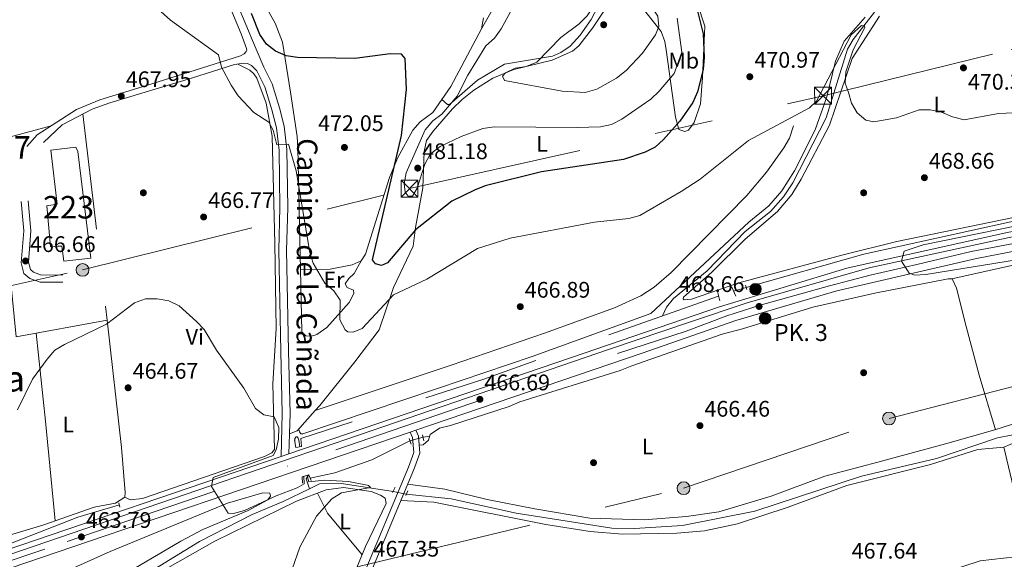
# Model space of a CAD drawing. Units: metres. Extents: x 600660 to 607562, y 4724538 to 4729267.
# Drawn here: x 606658 to 607096, y 4725048 to 4725288 of the extents above; entities that cross this region are included whole.
import ezdxf
from ezdxf.enums import TextEntityAlignment as Align

# ---------------------------------------------------------------- set-up
doc = ezdxf.new("R2010")
doc.units = ezdxf.units.M
doc.header["$MEASUREMENT"] = 0
for name, pattern in [('DGN Style 2', [86.0864, 51.65184, -34.43456]), ('DGN Style 3', [120.52096, 86.0864, -34.43456]), ('DGN Style 4', [137.8243264, 68.86912, -34.43456, 0.0860864, -34.43456]), ('DGN Style 5', [60.26048, 25.82592, -34.43456]), ('DGN Style 7', [172.1728, 77.47776, -34.43456, 25.82592, -34.43456])]:
    doc.linetypes.add(name, pattern=pattern)
for name, color, linetype, lineweight in [('Nivel 11', 7, 'Continuous', 0), ('Nivel 13', 7, 'Continuous', 0), ('Nivel 15', 7, 'Continuous', 0), ('Nivel 16', 7, 'Continuous', 0), ('Nivel 17', 7, 'Continuous', 0), ('Nivel 20', 7, 'Continuous', 0), ('Nivel 21', 7, 'Continuous', 0), ('Nivel 22', 7, 'Continuous', 0), ('Nivel 23', 7, 'Continuous', 0), ('Nivel 32', 7, 'Continuous', 0), ('Nivel 36', 7, 'Continuous', 0), ('Nivel 37', 7, 'Continuous', 0), ('Nivel 4', 7, 'Continuous', 0), ('Nivel 41', 7, 'Continuous', 0), ('Nivel 44', 7, 'Continuous', 0), ('Nivel 45', 7, 'Continuous', 0), ('Nivel 48', 7, 'Continuous', 0), ('Nivel 5', 7, 'Continuous', 0), ('Nivel 52', 7, 'Continuous', 0), ('Nivel 54', 7, 'Continuous', 0), ('Nivel 7', 7, 'Continuous', 0)]:
    doc.layers.add(name, color=color, linetype=linetype, lineweight=lineweight)
doc.styles.add('Style-Arial', font='txt')
doc.styles.add('Style-Arial Narrow', font='txt')
doc.styles.add('Style-Helvetica-Narrow-Oblique', font='txt')
doc.styles.add('Style-Times New Roman', font='txt')

# ---------------------------------------------------------------- blocks, each defined once
blk = doc.blocks.new('5PATER')
at = {"layer": 'Nivel 7', "linetype": 'Continuous', "lineweight": 0}
h = blk.add_hatch(color=51, dxfattribs=at)
edge = h.paths.add_edge_path()
edge.add_ellipse((-0.001370742917060852, -0.00212559849023819), major_axis=(-1.095731442372465, -1.110710699892244), ratio=0.9994222409660318, start_angle=0, end_angle=360)
blk = doc.blocks.new('5PERFI')
at = {"layer": 'Nivel 17', "linetype": 'Continuous', "lineweight": 0}
h = blk.add_hatch(color=7, dxfattribs=at)
edge = h.paths.add_edge_path()
edge.add_arc((-0.00395800918340683, 0.001213865354657173), 1.559999999766158, 315.0000000018422, 675.0000000018422)
blk = doc.blocks.new('5HITCA')
at = {"layer": 'Nivel 21', "linetype": 'Continuous', "lineweight": 0}
h = blk.add_hatch(color=1, dxfattribs=at)
edge = h.paths.add_edge_path()
edge.add_arc((0.00178251788020134, 0.004178505390882492), 2.558578010358639, 0, 360)
at = {"layer": 'Nivel 21', "color": 7, "linetype": 'Continuous', "lineweight": 0}
blk.add_circle((0.00178251788020134, 0.004178505390882492, -0.004999999999995453), 2.558578010358639, dxfattribs=at)
blk = doc.blocks.new('5PELE')
at = {"layer": 'Nivel 32', "linetype": 'Continuous', "lineweight": 0}
h = blk.add_hatch(color=9, dxfattribs=at)
edge = h.paths.add_edge_path()
edge.add_arc((-0.004546098411083221, 0.002715658396482468), 2.85, 0, 360)
at = {"layer": 'Nivel 32', "color": 252, "linetype": 'Continuous', "lineweight": 0}
blk.add_circle((-0.004546098411083221, 0.002715658396482468, 0.00100000000009004), 2.85, dxfattribs=at)
blk = doc.blocks.new('5TME')
at = {"layer": 'Nivel 32', "color": 7, "linetype": 'Continuous', "lineweight": 0}
for p, q in [((-3.75, 3.75), (3.75, -3.75)), ((3.719999998807907, 3.77000000141561), (-3.71000000089407, -3.78999999910593))]:
    blk.add_line(p, q, dxfattribs=at)
at = {"layer": 'Nivel 32', "color": 7, "linetype": 'Continuous', "lineweight": 0, "flags": 128}
blk.add_lwpolyline([(-3.75, -3.75), (3.75, -3.75), (3.75, 3.75), (-3.75, 3.75), (-3.71000000089407, -3.78999999910593)], dxfattribs=at)

msp = doc.modelspace()

# ---------------------------------------------------------------- linework, layer by layer
at = {"layer": 'Nivel 11', "color": 142, "linetype": 'DGN Style 3', "lineweight": 13, "extrusion": (-0.1433194860425042, 0.08879576852633413, 0.9856849579923244), "elevation": 333060.106933565, "flags": 128}
msp.add_lwpolyline([(-4336217.500044577, -1944441.340465916), (-4336220.408663705, -1944444.89923463), (-4336222.573195986, -1944444.899234628)], dxfattribs=at)
at = {"layer": 'Nivel 11', "color": 142, "linetype": 'DGN Style 3', "lineweight": 13}
for points in [[(606943.879999999, 4725155.970000001, 467.27), (606945.5300000012, 4725159.880000001, 467.27), (606948.6900000013, 4725163.65, 467.38), (606963.7199999988, 4725175.98, 467.86), (606980.6099999994, 4725193.5, 468.15), (606991.8599999994, 4725202.390000001, 468.44), (606997.6400000006, 4725208.92, 468.58), (607001.7600000016, 4725215.08, 468.74), (607016.5399999991, 4725244.050000001, 468.74), (607026.0700000003, 4725274.550000001, 469.33), (607028.5599999987, 4725278.859999999, 469.77), (607038.0599999987, 4725290.98, 470.22)], [(606829.9800000004, 4725076.699999999, 465.6), (606849.9400000013, 4725074.6, 464.93), (606878.8299999982, 4725068.26, 465.3), (606921.3399999999, 4725061.630000001, 465.89), (606931.3299999982, 4725061.390000001, 465.89), (606952.75, 4725062.76, 465.89), (606984.8900000006, 4725069.130000001, 466.19), (607032.2800000012, 4725084.640000001, 467.17), (607065.5599999987, 4725092.609999999, 467.66), (607092.7199999988, 4725101.67, 468.55), (607104.75, 4725104.09, 468.55), (607126.3000000007, 4725112.529999999, 468.84), (607150.4699999988, 4725118.92, 469.1), (607168.0199999996, 4725122.93, 469.27), (607186.9899999984, 4725126.35, 470.61), (607239.870000001, 4725135.24, 471.2), (607242.1900000013, 4725135.300000001, 471.2)], [(606787, 4725079.119999999, 464.12), (606791.3999999985, 4725081.27, 464.12), (606801.2600000016, 4725081.5, 464.42), (606824.1000000015, 4725077.84, 465.31)], [(606363.2199999988, 4724954.279999999, 456.16), (606365.120000001, 4724952.01, 456.16), (606401.1000000015, 4724941.029999999, 456.7), (606424.1700000018, 4724935.189999999, 457.03), (606439.9299999997, 4724933.66, 457.38), (606471.4200000018, 4724932.73, 457.88), (606503.0100000016, 4724933.279999999, 458.43), (606511.2600000016, 4724934.16, 458.86), (606520.8000000007, 4724937.290000001, 459.69), (606585.0599999987, 4724958.290000001, 459.7), (606605.7399999984, 4724966.91, 460.29), (606610.1400000006, 4724969.35, 460.29), (606613.7399999984, 4724972.220000001, 460.29), (606629.7399999984, 4724988.9, 460.55), (606634.7199999988, 4724992.85, 460.57), (606645.879999999, 4724998.9, 461.17), (606666.7399999984, 4725012.67, 462), (606675.2300000004, 4725017.199999999, 462.06), (606738.0500000007, 4725055.630000001, 463.24), (606761.4499999993, 4725067.689999999, 463.83), (606775.3200000003, 4725073.42, 464.1), (606787, 4725079.119999999, 464.12)]]:
    msp.add_polyline3d(points, dxfattribs=at)
at = {"layer": 'Nivel 13', "color": 4, "linetype": 'Continuous', "lineweight": 0, "elevation": 466.28, "flags": 128}
msp.add_lwpolyline([(606837.4499999993, 4725102.08), (606840.379999999, 4725102.42)], dxfattribs=at)
at = {"layer": 'Nivel 13', "color": 4, "linetype": 'Continuous', "lineweight": 0}
for points in [[(607136.5500000007, 4725301.57, 472.1), (607128.7399999984, 4725268.119999999, 471.51), (607115.5599999987, 4725203.890000001, 469.74), (607115.0199999996, 4725202.23, 469.74), (607113.9800000004, 4725201.15, 469.74), (607033.2800000012, 4725183.369999999, 468.56), (606980.9600000009, 4725168.609999999, 467.76)], [(606831.5899999999, 4725100.369999999, 466.46), (606814.6700000018, 4725091.939999999, 465.87), (606798.2699999996, 4725086.23, 465.28), (606787.2600000016, 4725083.859999999, 465.23)], [(606702.5199999996, 4725071.960000001, 463.52), (606684.1000000015, 4725066.449999999, 463.52), (606653.3399999999, 4725054.5, 462.92), (606559.5899999999, 4725024.040000001, 462.34), (606505.129999999, 4725004.470000001, 459.98), (606482.75, 4724997.939999999, 459.68), (606426.5500000007, 4724986.65, 458.8), (606383.6600000001, 4724980.699999999, 458.8)]]:
    msp.add_polyline3d(points, dxfattribs=at)
at = {"layer": 'Nivel 15', "color": 1, "linetype": 'Continuous', "lineweight": 13}
msp.add_polyline3d([(606670.3000000007, 4725204.93, 468.71), (606674.9200000018, 4725205.619999999, 469), (606672.129999999, 4725229.630000001, 469), (606683.120000001, 4725230.960000001, 469), (606684.1400000006, 4725229.050000001, 469), (606689.8099999987, 4725181.609999999, 468.41), (606677.8500000015, 4725180.26, 468.71), (606677.0100000016, 4725187.01, 468.71), (606675.1700000018, 4725186.960000001, 469), (606671.8900000006, 4725186.689999999, 468.41), (606670.3000000007, 4725204.93, 468.71)], dxfattribs=at)
at = {"layer": 'Nivel 16', "color": 4, "linetype": 'DGN Style 2', "lineweight": 0, "extrusion": (-0.04981869584210977, -0.01456792188884798, 0.9986520280840729), "elevation": -98607.75757765168, "flags": 128}
msp.add_lwpolyline([(-4364885.463351252, 1906225.563647106), (-4364885.463351253, 1906219.783854723)], dxfattribs=at)
at = {"layer": 'Nivel 16', "color": 4, "linetype": 'DGN Style 2', "lineweight": 0, "extrusion": (0.1218181465003967, -0.3953265924219528, 0.9104269462769954), "elevation": -1793617.617440586, "flags": 128}
msp.add_lwpolyline([(1971527.815271553, 3948620.92014681), (1971416.853314631, 3948615.916156758), (1971331.893573646, 3948614.489898723)], dxfattribs=at)
at = {"layer": 'Nivel 20', "color": 7, "linetype": 'DGN Style 2', "lineweight": 0, "extrusion": (0.003707564410328476, -0.03170261273510136, 0.9994904693452117), "elevation": -147085.1371395764, "flags": 128}
msp.add_lwpolyline([(1151448.062561646, 4620449.058393871), (1151448.062561642, 4620356.636005351)], dxfattribs=at)
at = {"layer": 'Nivel 20', "color": 7, "linetype": 'DGN Style 2', "lineweight": 0}
msp.add_polyline3d([(606697.0399999991, 4725154.029999999, 465.46), (606656.6999999993, 4725146.59, 466.64), (606650.0899999999, 4725212.960000001, 469.59), (606647.4899999984, 4725232.92, 470.18), (606654.1000000015, 4725235.59, 470.18), (606672.1799999997, 4725240.41, 468.12)], dxfattribs=at)
at = {"layer": 'Nivel 21', "color": 1, "linetype": 'DGN Style 2', "lineweight": 0, "extrusion": (-0.02723153998735783, 0.06215560539487325, 0.9976949052430376), "elevation": 277633.8424122255, "flags": 128}
msp.add_lwpolyline([(-2452142.195613738, -4074991.587683991), (-2452142.195613742, -4074987.166767796)], dxfattribs=at)
at = {"layer": 'Nivel 21', "color": 1, "linetype": 'DGN Style 2', "lineweight": 0, "flags": 128}
for points, elevation in [([(606980.6400000006, 4725169.57), (606981.2699999996, 4725167.65)], 467.76), ([(606969.2800000012, 4725162.640000001), (606968.1900000013, 4725166.76)], 468.35), ([(606837.2600000016, 4725103.130000001), (606837.7600000016, 4725100.35)], 466.28), ([(606831.2399999984, 4725101.369999999), (606832.1000000015, 4725098.92)], 466.28), ([(606825, 4725079.810000001), (606823.879999999, 4725077.369999999)], 465.99), ([(606829.7300000004, 4725076.15), (606830.6700000018, 4725078.210000001)], 465.99), ([(606702.3200000003, 4725072.779999999), (606702.75, 4725070.960000001)], 463.52)]:
    msp.add_lwpolyline(points, dxfattribs=dict(at, elevation=elevation))
at = {"layer": 'Nivel 21', "color": 7, "linetype": 'DGN Style 3', "lineweight": 0, "extrusion": (0.145097312947495, -0.1547875609414211, 0.9772346600245115), "elevation": -642890.0962373243, "flags": 128}
msp.add_lwpolyline([(3674192.727971032, 2963407.371932371), (3674196.161431652, 2963405.95791392), (3674208.147213593, 2963407.041994732)], dxfattribs=at)
at = {"layer": 'Nivel 21', "color": 7, "linetype": 'Continuous', "lineweight": 0, "extrusion": (-3.061999753764809e-05, -0.001129112409200773, 0.9999993620835881), "elevation": -4887.862859704633, "flags": 128}
msp.add_lwpolyline([(606777.853980802, 4725092.163052144), (606778.0939811058, 4725101.013057787)], dxfattribs=at)
at = {"layer": 'Nivel 21', "color": 7, "linetype": 'DGN Style 3', "lineweight": 0}
for points in [[(606766.6999999993, 4725266.51, 471.2), (606761.1700000018, 4725279.42, 471.95), (606759.9600000009, 4725282.73, 472.38), (606741.1600000001, 4725327.67, 474.14), (606737.3999999985, 4725342.189999999, 474.74), (606737.2800000012, 4725350.68, 475.32), (606744.1400000006, 4725387.050000001, 475.32), (606744.2800000012, 4725394.02, 475.32), (606744.6799999997, 4725399.029999999, 475.62), (606745.1999999993, 4725401.050000001, 475.62), (606745.9800000004, 4725402.65, 475.62), (606747.5300000012, 4725404.199999999, 475.62), (606750.379999999, 4725405.880000001, 475.62)], [(606774.3399999999, 4725093.48, 465.88), (606774.8599999994, 4725112.51, 465.9), (606774.2399999984, 4725140.15, 466.3), (606773.3200000003, 4725185.220000001, 468.54), (606773.8399999999, 4725204.09, 468.84), (606773.5199999996, 4725229.710000001, 470.02), (606772.2600000016, 4725239.609999999, 470.47), (606770.2800000012, 4725247.550000001, 470.77), (606767.1600000001, 4725257.800000001, 470.84), (606763.5899999999, 4725264.960000001, 471.2), (606761.2199999988, 4725267.220000001, 471.2), (606759.4600000009, 4725268.15, 471.2), (606757.6099999994, 4725268.300000001, 471.2), (606753.6600000001, 4725267.720000001, 470.6), (606734.6400000006, 4725261.720000001, 469.14), (606698.2600000016, 4725250.689999999, 468.16), (606690.4100000001, 4725247.939999999, 467.95), (606677.0599999987, 4725240.91, 468.17), (606668.8099999987, 4725233.02, 467.95)], [(606789.5500000007, 4725113.83, 465.82), (606849.9400000013, 4725134.050000001, 466.11), (606891.3999999985, 4725148.210000001, 467.13), (606922.4400000013, 4725159.550000001, 467.56), (606934.2600000016, 4725164.939999999, 467.59), (606940.1600000001, 4725168.76, 467.59), (606947.7300000004, 4725175.25, 468.41), (606981.3500000015, 4725209.5, 469.06), (606990.0899999999, 4725219.92, 469.26), (606997.7300000004, 4725230.630000001, 469.65), (607000.1900000013, 4725234.970000001, 469.65), (607002.0899999999, 4725240.529999999, 469.65)], [(606658.8399999999, 4725206.880000001, 467.53), (606660.0300000012, 4725193.710000001, 467.09), (606658.9100000001, 4725179.609999999, 466.64), (606660.1499999985, 4725174.77, 466.64), (606662.75, 4725172.550000001, 466.35), (606667.3399999999, 4725170.92, 465.76), (606677.3900000006, 4725170.970000001, 465.76)], [(606789.5500000007, 4725113.83, 465.82), (606791.6099999994, 4725116.130000001, 465.88), (606807.120000001, 4725135.5, 466.41), (606817.9800000004, 4725149.82, 467.96), (606824.3599999994, 4725168.550000001, 470.61), (606833.0300000012, 4725186.939999999, 473.84), (606834.120000001, 4725195.26, 474.74)], [(606629.6600000001, 4724821.42, 479.65), (606646.879999999, 4724833.77, 478.38), (606686.0899999999, 4724868.439999999, 475.13), (606696.75, 4724878.949999999, 473.99), (606710.1799999997, 4724893.75, 472.94), (606740.1999999993, 4724928.859999999, 472.06), (606789.3000000007, 4724994.75, 468.53), (606794.6099999994, 4725003.23, 468.2), (606799.0300000012, 4725012.48, 467.95), (606830.9400000013, 4725088.689999999, 466.58), (606833.3000000007, 4725095.220000001, 466.58), (606832.7699999996, 4725101.83, 466.28), (606831.7600000016, 4725104.27, 466.17)]]:
    msp.add_polyline3d(points, dxfattribs=at)
at = {"layer": 'Nivel 21', "color": 7, "linetype": 'Continuous', "lineweight": 0}
for points in [[(606661.4100000001, 4725231.300000001, 468.24), (606666.0199999996, 4725236.439999999, 468.24), (606683.4499999993, 4725247.68, 467.95), (606693.8900000006, 4725251.99, 467.95), (606716.4499999993, 4725259, 467.95), (606756.370000001, 4725271.65, 471.2), (606757.8999999985, 4725272.460000001, 471.49), (606758.8500000015, 4725273.449999999, 471.49), (606759.120000001, 4725274.130000001, 471.49), (606759, 4725274.91, 471.49), (606756.620000001, 4725281.43, 472.38), (606737.7600000016, 4725326.52, 474.14)], [(606778.0799999982, 4725103.52, 465.89), (606778.3299999982, 4725112.5, 465.9), (606777.7100000009, 4725140.220000001, 466.3), (606776.7899999991, 4725185.210000001, 468.54), (606777.3099999987, 4725204.060000001, 468.84), (606776.9899999984, 4725229.949999999, 470.02), (606775.6799999997, 4725240.25, 470.47), (606773.620000001, 4725248.470000001, 470.77), (606770.3999999985, 4725259.09, 470.84), (606766.6999999993, 4725266.51, 471.2)], [(606662.0199999996, 4725207.17, 467.53), (606663.2300000004, 4725193.73, 467.09), (606662.129999999, 4725179.890000001, 466.64), (606662.9899999984, 4725176.540000001, 466.64), (606664.379999999, 4725175.359999999, 466.35), (606667.879999999, 4725174.109999999, 465.76), (606677.379999999, 4725174.15, 465.76)], [(606581.25, 4724723.25, 481.74), (606584.0399999991, 4724727.85, 482.21), (606589.8200000003, 4724742.09, 483.04), (606598.6099999994, 4724776.5, 483.12), (606604.8299999982, 4724794.67, 481.84), (606606.0399999991, 4724797.52, 481.62), (606608.5599999987, 4724801.18, 481.46), (606616.620000001, 4724808.82, 480.74), (606648.5199999996, 4724831.699999999, 478.38), (606687.8900000006, 4724866.51, 475.13), (606698.6499999985, 4724877.119999999, 473.99), (606712.1600000001, 4724892, 472.94), (606742.2600000016, 4724927.210000001, 472.06), (606791.4800000004, 4724993.25, 468.53), (606796.9200000018, 4725001.949999999, 468.2), (606801.4400000013, 4725011.4, 467.95), (606833.3999999985, 4725087.73, 466.58), (606835.9699999988, 4725094.859999999, 466.58), (606835.370000001, 4725102.449999999, 466.28), (606834.2699999996, 4725105.119999999, 466.17)]]:
    msp.add_polyline3d(points, dxfattribs=at)
at = {"layer": 'Nivel 21', "color": 7, "linetype": 'Continuous', "lineweight": 13}
for points in [[(606280.1099999994, 4724957.5, 457.64), (606344.4600000009, 4724968.07, 458.32), (606375.8999999985, 4724973.390000001, 459.5), (606456.9400000013, 4724988.130000001, 459.79), (606490.2899999991, 4724996.16, 460.09), (606516.2300000004, 4725003.34, 460.68), (606602.6799999997, 4725032.369999999, 462.74), (606743.0799999982, 4725080.460000001, 464.51), (606825.2199999988, 4725108.52, 466.58), (606920.25, 4725141.17, 466.87), (606955.8000000007, 4725153.15, 468.35), (606981.4600000009, 4725161.75, 468.64), (607035.6799999997, 4725177.27, 469.23), (607106.6700000018, 4725192.689999999, 470.71), (607427.5199999996, 4725254.470000001, 479.56), (607498.5799999982, 4725269.279999999, 481.33), (607520.5599999987, 4725274.949999999, 481.36), (607546.120000001, 4725282.02, 481.81)], [(607546.0899999999, 4725283.699999999, 481.1), (607537.9100000001, 4725281.040000001, 480.89), (607514.3599999994, 4725274.67, 480.89), (607488.379999999, 4725268.73, 480.6), (607425.8599999994, 4725256.23, 479.42), (607277.1400000006, 4725227.439999999, 474.7), (607230.9899999984, 4725218.24, 473.96), (607222.3900000006, 4725216.529999999, 473.83), (607221.4600000009, 4725216.34, 473.81), (607153.3200000003, 4725203.460000001, 471.45), (607097, 4725192.960000001, 470.56), (607025.7100000009, 4725177.1, 469.38), (606969.1799999997, 4725159.970000001, 468.5), (606909.0799999982, 4725139.42, 466.73), (606777.8399999999, 4725094.67, 465.26), (606774.3399999999, 4725093.48, 465.23), (606644.7300000004, 4725049.279999999, 463.78), (606545.1000000015, 4725014.92, 461.42), (606511.5100000016, 4725004.029999999, 460.83), (606469.8099999987, 4724992.890000001, 459.94), (606386.5300000012, 4724977.16, 459.36), (606385.4600000009, 4724976.960000001, 457.29)], [(607546.1999999993, 4725276.51, 481.78), (607521.9800000004, 4725269.810000001, 481.36), (607463.1000000015, 4725255.23, 481.06), (607297.0799999982, 4725222.939999999, 475.75), (607241.3999999985, 4725212.16, 474.29), (607233.0599999987, 4725210.540000001, 474.08), (607083.370000001, 4725181.540000001, 470.15), (607021.2699999996, 4725167.07, 468.97), (606976.3399999999, 4725153.93, 468.67), (606934.7300000004, 4725139.33, 467.49), (606834.2699999996, 4725105.119999999, 466.2), (606831.7600000016, 4725104.27, 466.17), (606681.8599999994, 4725053.24, 464.25), (606522.1099999994, 4724998.82, 461), (606486.2100000009, 4724988.74, 460.71), (606453.3399999999, 4724981.09, 460.12), (606427.8299999982, 4724976.300000001, 459.97)]]:
    msp.add_polyline3d(points, dxfattribs=at)
at = {"layer": 'Nivel 21', "color": 1, "linetype": 'DGN Style 2', "lineweight": 0}
for points in [[(606780.3200000003, 4725100.84, 465.69), (606780.8900000006, 4725097.449999999, 465.4), (606783.4800000004, 4725097.890000001, 465.4), (606783.2100000009, 4725101.470000001, 465.4)], [(606783.8099999987, 4725081.560000001, 465.1), (606783.8000000007, 4725084.460000001, 465.69), (606786.6900000013, 4725085.279999999, 465.4), (606787.6700000018, 4725082.82, 465.1)]]:
    msp.add_polyline3d(points, dxfattribs=at)
at = {"layer": 'Nivel 22', "color": 4, "linetype": 'DGN Style 5', "lineweight": 0, "extrusion": (0.02829406998385586, 0.008256460694947699, 0.9995655438541994), "elevation": 56648.59830404857, "flags": 128}
msp.add_lwpolyline([(4365933.739668518, -1905316.724304717), (4365933.739668518, -1905322.831358019)], dxfattribs=at)
at = {"layer": 'Nivel 22', "color": 142, "linetype": 'DGN Style 5', "lineweight": 0, "extrusion": (-0.04747741382177414, 0.009204804720548047, 0.9988298988050232), "elevation": 15147.74543407632, "flags": 128}
msp.add_lwpolyline([(-4754200.004844941, -303231.1967029162), (-4754200.004844941, -303225.2001955956)], dxfattribs=at)
at = {"layer": 'Nivel 23', "color": 7, "linetype": 'DGN Style 4', "lineweight": 0}
msp.add_polyline3d([(606195.5899999999, 4724940.540000001, 456.68), (606294.2399999984, 4724956.82, 457.78), (606373.25, 4724969.869999999, 459.31), (606404.9200000018, 4724975.109999999, 459.73), (606439.5399999991, 4724981.880000001, 459.83), (606461.8599999994, 4724986.140000001, 460.05), (606493.4600000009, 4724993.92, 460.44), (606511.5199999996, 4724999.189999999, 460.72), (606523.5599999987, 4725002.449999999, 460.95), (606604.1499999985, 4725030.25, 462.71), (606679.3900000006, 4725055.59, 463.96), (606798.629999999, 4725096.470000001, 465.86), (606923.8500000015, 4725139.25, 467.16), (606954.3000000007, 4725149.220000001, 468.17), (606972.3599999994, 4725156, 468.56), (606987.1600000001, 4725160.76, 468.67), (607018.0100000016, 4725169.290000001, 469), (607036.0599999987, 4725174.060000001, 469.25), (607056.879999999, 4725178.83, 469.66), (607080.9600000009, 4725184.6, 470.14), (607107.2899999991, 4725189.619999999, 470.78)], dxfattribs=at)
at = {"layer": 'Nivel 32', "color": 6, "linetype": 'DGN Style 7', "lineweight": 0}
for points in [[(606603.629999999, 4725158.380000001, 469.97), (606686.1700000018, 4725176.390000001, 465.75), (606831.4299999997, 4725212.529999999, 480.29), (607015.1400000006, 4725253.83, 470.02), (607098.6900000013, 4725274.380000001, 471.2), (607172.3900000006, 4725290.060000001, 473.25), (607353.9400000013, 4725332.76, 486.05), (607434.25, 4725351.210000001, 490.4), (607533.1900000013, 4725374.58, 499.09), (607544.6400000006, 4725377.16, 500.94)], [(604299.370000001, 4724900.34, 428.39), (604463.4200000018, 4724895.99, 426.4), (604635.3999999985, 4724891.279999999, 428.48), (604976.5700000003, 4724888.5, 436.04), (605241.7399999984, 4724875.529999999, 437.23), (605402.3399999999, 4724866.67, 439.55), (605544.120000001, 4724857.640000001, 442.05), (605699.6099999994, 4724849.15, 445.16), (605896.9600000009, 4724838.689999999, 454.13), (606054, 4724870.279999999, 458.12), (606396.5799999982, 4724934.720000001, 458.4), (606567.4400000013, 4724976.970000001, 461.8), (606679.7399999984, 4725006.49, 463.19), (606809.5399999991, 4725044.67, 466.46), (606953.1700000018, 4725079.33, 466.62), (607044.4600000009, 4725110.34, 467.39), (607141.7100000009, 4725135.550000001, 469.67), (607260.8099999987, 4725157.810000001, 473.71), (607419.7800000012, 4725202.939999999, 479.99), (607546.8200000003, 4725236.48, 480.95)]]:
    msp.add_polyline3d(points, dxfattribs=at)
at = {"layer": 'Nivel 36', "color": 92, "linetype": 'Continuous', "lineweight": 0, "extrusion": (0.924796249329415, 0.08651202170318725, 0.370496379640981), "elevation": 969996.7982047345, "flags": 128}
msp.add_lwpolyline([(4648102.78878076, -386413.8766578082), (4648063.537255054, -386415.3516254909), (4648018.968653521, -386415.7822729899)], dxfattribs=at)
at = {"layer": 'Nivel 36', "color": 92, "linetype": 'Continuous', "lineweight": 0, "extrusion": (0.08407240892242096, 0.1016833661598544, 0.991257949831618), "elevation": 531936.8650164325, "flags": 128}
msp.add_lwpolyline([(2543222.713568471, -3992945.058038369), (2543213.559177725, -3992940.965211712), (2543189.92230837, -3992936.569212716)], dxfattribs=at)
at = {"layer": 'Nivel 36', "color": 92, "linetype": 'Continuous', "lineweight": 0}
for points in [[(606846.7899999991, 4725399.890000001, 479.56), (606871.0199999996, 4725399.83, 479.12), (606883.3599999994, 4725399.210000001, 478.96), (606886.8500000015, 4725398.710000001, 478.96), (606888.120000001, 4725397.970000001, 478.96), (606886.0300000012, 4725387.029999999, 480.02), (606878.5899999999, 4725367.76, 481.62), (606878.7399999984, 4725365.35, 481.62), (606879.2100000009, 4725362.07, 481.33), (606892.6400000006, 4725346.15, 479.26), (606893.9899999984, 4725342.119999999, 478.96), (606893.5100000016, 4725338.140000001, 478.96), (606889.25, 4725330.01, 479.85), (606879.2800000012, 4725311.41, 479.95), (606863.3900000006, 4725283.59, 478.96)], [(606892.0700000003, 4725335.390000001, 479.48), (606898.370000001, 4725334.470000001, 479.18), (606904.7399999984, 4725331.24, 479.18), (606922.4800000004, 4725316.960000001, 481.84), (606925.9499999993, 4725313.17, 482.72), (606926.5799999982, 4725311.35, 483.31), (606926.6999999993, 4725310.1, 483.61), (606926.3599999994, 4725308.25, 483.61), (606916.7699999996, 4725296.609999999, 485.08), (606912.1499999985, 4725287.800000001, 485.38), (606907.1900000013, 4725280.720000001, 485.97), (606902.7600000016, 4725275.880000001, 485.67), (606898.6099999994, 4725273.050000001, 485.7), (606894.9400000013, 4725271.439999999, 484.79), (606873.5899999999, 4725267.859999999, 481.71), (606861.6000000015, 4725260.720000001, 480.41), (606849.129999999, 4725249.949999999, 478.89), (606848.3599999994, 4725249.93, 478.59), (606845.7199999988, 4725252.16, 477.41)], [(606834.120000001, 4725195.26, 474.74), (606837.3999999985, 4725212.84, 477.42), (606837.9600000009, 4725229.01, 480.34), (606838.9600000009, 4725233.890000001, 480.05), (606841.870000001, 4725238.09, 480.41), (606850.5599999987, 4725248.07, 480.86), (606854.8099999987, 4725252.15, 481.73), (606860.0300000012, 4725256.32, 483), (606868.4400000013, 4725261.6, 484.15), (606877.7100000009, 4725265.439999999, 485.06), (606894.7600000016, 4725269.6, 487.13), (606903.8999999985, 4725273.630000001, 488.14), (606906.6600000001, 4725275.99, 488.31), (606912.7800000012, 4725283.93, 488.28), (606926.6600000001, 4725304.890000001, 485.36)], [(607040.2100000009, 4725289.199999999, 471.63), (607028.0599999987, 4725270.439999999, 470.62), (607018.0300000012, 4725240.800000001, 469.74), (607005.4800000004, 4725216.68, 468.92), (607001.2399999984, 4725209.869999999, 468.85), (606994.870000001, 4725202.439999999, 468.85), (606980.5599999987, 4725190.109999999, 468.85), (606965.7300000004, 4725175.35, 468.85), (606954.4499999993, 4725165.5, 468.85), (606953.2199999988, 4725164.32, 468.85), (606953.0500000007, 4725163.540000001, 468.56), (606953.4499999993, 4725163.07, 468.56), (606956.629999999, 4725163.43, 468.26), (606977.7199999988, 4725170.58, 468.26), (607024.0399999991, 4725183.119999999, 468.56), (607047.8900000006, 4725189, 468.56), (607105.5, 4725200.890000001, 469.74), (607108.3200000003, 4725201.560000001, 469.74), (607111.9299999997, 4725204.16, 469.74), (607114.4800000004, 4725208.48, 469.98), (607115.879999999, 4725214.09, 470.56), (607134.2300000004, 4725299.26, 472.39)], [(606864.2300000004, 4725288.51, 478.97), (606863.3900000006, 4725283.59, 478.97), (606849.7800000012, 4725258.01, 478.28), (606841.7300000004, 4725246.4, 476.9), (606836.2199999988, 4725242.210000001, 475.72), (606832.9499999993, 4725238.460000001, 475.15), (606826.1900000013, 4725226.42, 474.41), (606822.5, 4725217.42, 473.95), (606811.8000000007, 4725183.41, 471.3), (606809.9299999997, 4725180.470000001, 471.3), (606805.9200000018, 4725178.630000001, 471.3), (606796.1099999994, 4725176.74, 470.56), (606782.9499999993, 4725176.640000001, 469.52), (606781.7600000016, 4725230.470000001, 471.3), (606781.4499999993, 4725235.779999999, 472.18), (606778.620000001, 4725255.470000001, 473.05), (606775.0399999991, 4725277.689999999, 476.3), (606771.7800000012, 4725286.060000001, 477.54), (606765.7800000012, 4725296.810000001, 478.67)], [(606933.6400000006, 4725294.540000001, 486.27), (606943.1600000001, 4725282.369999999, 484.48), (606944.8599999994, 4725277.880000001, 483.12), (606945.4800000004, 4725274.300000001, 482.12), (606949.6000000015, 4725244.34, 475.74), (606951.0599999987, 4725238.85, 474.74), (606953.6900000013, 4725237.939999999, 473.56), (606955.3200000003, 4725238.560000001, 473.26), (606957.9400000013, 4725242.01, 473.26), (606960.75, 4725250.199999999, 473.26), (606961.5300000012, 4725262.01, 474.15), (606962.629999999, 4725284.720000001, 474.15), (606959.3999999985, 4725294.65, 474.44)], [(607033.8000000007, 4725288.82, 471.81), (607024.5799999982, 4725278.060000001, 470.92), (607020.6400000006, 4725269.17, 470.63), (607016.7600000016, 4725253.41, 470.04), (607011.5899999999, 4725238.689999999, 469.74), (607002.4499999993, 4725220.48, 469.45), (606996.7699999996, 4725211.550000001, 469.45), (606991.0199999996, 4725204.93, 469.45), (606982.1999999993, 4725197.66, 469.15), (606938.6900000013, 4725156.98, 467.68), (606885.8599999994, 4725137.93, 466.5), (606843.8399999999, 4725123.689999999, 466.79), (606784.0799999982, 4725103.51, 465.61), (606783.1999999993, 4725103.49, 465.61), (606782.5100000016, 4725104.34, 465.61), (606782.1900000013, 4725105.59, 465.61)], [(606704.9100000001, 4725075.369999999, 464.51), (606707.2600000016, 4725074.17, 464.51), (606712.8599999994, 4725074.779999999, 464.51), (606767.0500000007, 4725093.48, 465.1), (606770.3000000007, 4725095.1, 465.1), (606771.4200000018, 4725096.58, 465.1), (606770.6799999997, 4725125.699999999, 465.62), (606772.1799999997, 4725150.359999999, 466.87), (606771.6099999994, 4725188.130000001, 468.55), (606770.4400000013, 4725235.800000001, 469.53), (606767.6700000018, 4725250.560000001, 470.33), (606763.629999999, 4725261.65, 470.41), (606762.2300000004, 4725263.65, 470.41), (606760.5500000007, 4725265.26, 470.41), (606755.1499999985, 4725267.939999999, 470.41)], [(607128.2100000009, 4725184.949999999, 470.23), (607072.3200000003, 4725172.4, 468.62)], [(606809.9299999997, 4725180.470000001, 471.22), (606806.7800000012, 4725174.779999999, 471.22), (606804.4100000001, 4725172.6, 471.22), (606802.8200000003, 4725170.24, 470.92), (606803.7300000004, 4725168.619999999, 470.92), (606806.4699999988, 4725167.43, 470.92), (606806.6999999993, 4725165.890000001, 470.62), (606804.6700000018, 4725161.970000001, 470.03), (606794.7399999984, 4725150.82, 468.56), (606790.3200000003, 4725147.630000001, 468.56), (606787.9100000001, 4725146.970000001, 468.56), (606785.2899999991, 4725147.1, 468.56), (606783.6099999994, 4725148.800000001, 468.56), (606782.9499999993, 4725176.640000001, 469.74)], [(607091.6999999993, 4725105.33, 467.88), (607084.5100000016, 4725129.550000001, 468.03), (607078.6799999997, 4725151.27, 468.62), (607074.5, 4725168.290000001, 468.62), (607072.4699999988, 4725172.4, 468.62), (607070.7300000004, 4725172.449999999, 468.62), (607038.1000000015, 4725166.07, 468.62), (607016.4600000009, 4725161.199999999, 468.32), (607010.5899999999, 4725159.9, 468.32), (606979.3000000007, 4725150.17, 468.03), (606970.3599999994, 4725147.83, 467.73), (606930.1799999997, 4725133.82, 467.14), (606925.0100000016, 4725131.66, 467.14), (606880.370000001, 4725117.74, 466.85), (606875.6799999997, 4725115.6, 466.85), (606849.6799999997, 4725107.25, 466.55), (606844.6799999997, 4725105.970000001, 466.55), (606840.5899999999, 4725103.16, 466.55), (606839.870000001, 4725100.630000001, 466.55), (606837.5, 4725098.640000001, 466.55), (606835.6799999997, 4725098.49, 466.43)], [(606697.0399999991, 4725154.029999999, 465.4), (606703.4400000013, 4725097.439999999, 464.16), (606705.0599999987, 4725077.5, 464.22), (606704.9100000001, 4725075.369999999, 464.22), (606700.8599999994, 4725072.68, 464.22), (606691.2899999991, 4725070.890000001, 464.22), (606668.5599999987, 4725062.9, 463.92), (606644.6499999985, 4725055.76, 463.92)], [(606830.6099999994, 4725081.08, 466.69), (606847.1000000015, 4725078.859999999, 466.1), (606865.879999999, 4725074.279999999, 466.1), (606887.0500000007, 4725070.24, 466.69), (606911.5199999996, 4725065.98, 466.4), (606935.7199999988, 4725065.210000001, 466.69), (606954.5300000012, 4725066.810000001, 466.69), (606968.8900000006, 4725068.890000001, 466.69), (606992.129999999, 4725075.73, 466.99), (607015.8999999985, 4725084.710000001, 467.28), (607039.4499999993, 4725090.880000001, 467.28), (607069.5199999996, 4725099.040000001, 467.58), (607091.5199999996, 4725105.27, 467.87), (607125.879999999, 4725116.24, 469.05)], [(607115.120000001, 4725105.880000001, 469.12), (607095.5100000016, 4725097.529999999, 468.78)], [(607095.5100000016, 4725097.529999999, 468.78), (607083.9400000013, 4725096.59, 468.5), (607062.8399999999, 4725089.83, 468.5), (607025.7100000009, 4725080.57, 468.04), (606999.5899999999, 4725070.85, 467.69), (606977.1600000001, 4725063.540000001, 467.66), (606962.4699999988, 4725060.43, 467.42), (606950.2199999988, 4725059.390000001, 467.42), (606926.0799999982, 4725058.939999999, 467.17), (606911.6900000013, 4725060.119999999, 466.95), (606891.9800000004, 4725063.18, 466.68), (606842.25, 4725073.109999999, 466.15), (606827.5899999999, 4725073.85, 466.82)], [(607095.5100000016, 4725097.529999999, 468.78), (607100.379999999, 4725077.029999999, 468.15)], [(606750.6099999994, 4725072.710000001, 464.87), (606766.2600000016, 4725077.24, 464.87), (606769.3599999994, 4725077.130000001, 464.87), (606769.6799999997, 4725075.869999999, 465.16), (606768.4600000009, 4725074.199999999, 465.16), (606759.6900000013, 4725069.369999999, 465.16), (606739.6000000015, 4725060.92, 465.16), (606729.7800000012, 4725055.77, 465), (606665.4400000013, 4725017.91, 464.28), (606627.4400000013, 4724992.640000001, 463.27)], [(606637.2899999991, 4724990.189999999, 463.04), (606663, 4725006.85, 463.04), (606717.5899999999, 4725040.25, 463.33), (606744.8900000006, 4725055.790000001, 463.7), (606781.1700000018, 4725073.550000001, 464.21), (606794.4499999993, 4725078.630000001, 465.1), (606802.0700000003, 4725079.689999999, 465.1), (606814.3999999985, 4725077.9, 465.69), (606818.5899999999, 4725076.310000001, 465.69), (606820.5599999987, 4725074.9, 465.69), (606821, 4725072.49, 465.69), (606811.9400000013, 4725053.4, 465.91), (606792.6000000015, 4725006.720000001, 466.58), (606781.6799999997, 4724989.369999999, 467.06), (606757.879999999, 4724956.99, 469.75), (606733.9800000004, 4724926.279999999, 470.41), (606711.4400000013, 4724900.869999999, 470.5), (606691.7399999984, 4724879.15, 472.17), (606684.0100000016, 4724872.18, 472.76), (606679.8099999987, 4724869.470000001, 473.02), (606668.8200000003, 4724863.869999999, 473.36), (606656.1000000015, 4724855.630000001, 472)], [(606642.1999999993, 4725027.07, 463.55), (606660.8099999987, 4725034.32, 463.4), (606698.4100000001, 4725051.26, 463.98), (606750.6099999994, 4725072.710000001, 464.87)]]:
    msp.add_polyline3d(points, dxfattribs=at)
at = {"layer": 'Nivel 4', "color": 30, "linetype": 'Continuous', "lineweight": 30, "elevation": 475, "flags": 128}
msp.add_lwpolyline([(606957.0100000016, 4725301.040000001), (606961.879999999, 4725281.35), (606962.379999999, 4725270.810000001), (606961.8599999994, 4725265.550000001), (606959.370000001, 4725255.640000001), (606957.2800000012, 4725250.790000001), (606951.5599999987, 4725242.529999999), (606944.2300000004, 4725234.369999999), (606940.5500000007, 4725230.98), (606936.1000000015, 4725228.699999999), (606926.5199999996, 4725225.550000001), (606890, 4725219.949999999), (606865.0599999987, 4725213.74), (606860.25, 4725211.85), (606850.2800000012, 4725206.99), (606834.0799999982, 4725194.290000001), (606821.6099999994, 4725179.59), (606819.0100000016, 4725178.390000001), (606816.3200000003, 4725179.07), (606815, 4725180.82), (606827.7899999991, 4725236.130000001), (606830.120000001, 4725256.68), (606829.5, 4725270.43), (606827.8099999987, 4725272.290000001), (606822.8200000003, 4725272.5), (606807.1700000018, 4725270.439999999), (606781.629999999, 4725270.83), (606776.620000001, 4725271.619999999), (606771.879999999, 4725273.710000001), (606767.8200000003, 4725276.83), (606764.9600000009, 4725281.130000001), (606761.2399999984, 4725290.449999999)], dxfattribs=at)
at = {"layer": 'Nivel 5', "color": 30, "linetype": 'Continuous', "lineweight": 0, "flags": 128}
for points, elevation in [([(606933.4800000004, 4725301.92), (606941.7399999984, 4725289.16), (606942.1600000001, 4725284.59), (606940.7600000016, 4725280.949999999), (606934.9600000009, 4725272.790000001), (606927.629999999, 4725264.99), (606923.4499999993, 4725261.67), (606914.5899999999, 4725256.810000001), (606909.4899999984, 4725255.35), (606899.2800000012, 4725255.880000001), (606873.5700000003, 4725260.540000001), (606872.7300000004, 4725262.550000001), (606874.0799999982, 4725264.07), (606878.2899999991, 4725266.1), (606883.2300000004, 4725266.83), (606887.9600000009, 4725268.73), (606898.7100000009, 4725279.77), (606906.8299999982, 4725285.84), (606910.3399999999, 4725289.41), (606919.0100000016, 4725302.460000001), (606922.8200000003, 4725304.68), (606926.2899999991, 4725304.77), (606931.2800000012, 4725303.529999999), (606933.4800000004, 4725301.92)], 485), ([(606714.0199999996, 4725297.66), (606725.3000000007, 4725287.49), (606746.5199999996, 4725272.050000001), (606747.9100000001, 4725266.51), (606752.129999999, 4725258.49), (606755.3399999999, 4725253.859999999), (606762.2699999996, 4725246.380000001), (606768.8900000006, 4725242.050000001), (606770.9100000001, 4725238.540000001)], 470), ([(606950.2899999991, 4725288.4), (606952.3900000006, 4725273.15), (606949, 4725263.689999999), (606942.3999999985, 4725255.939999999), (606938.5700000003, 4725252.279999999), (606925.7199999988, 4725243.359999999), (606921.1600000001, 4725241.07), (606916.2699999996, 4725240.02), (606905.8500000015, 4725239.720000001), (606869.2100000009, 4725239.939999999), (606864.0199999996, 4725239.27), (606854.3299999982, 4725235.77), (606845.0500000007, 4725231.24), (606840.5300000012, 4725227.82), (606838.2399999984, 4725223.35), (606834.8000000007, 4725212.73), (606832.8000000007, 4725209.220000001), (606830.8200000003, 4725209.119999999), (606829.5399999991, 4725210.92), (606829.0599999987, 4725214.720000001), (606829.9800000004, 4725219.630000001), (606838.3299999982, 4725238.699999999), (606841.7100000009, 4725242.65), (606845.7699999996, 4725245.58), (606852.6400000006, 4725253.699999999), (606857.2699999996, 4725262.92), (606865.379999999, 4725276.09), (606869.129999999, 4725279.4), (606872.2100000009, 4725283.58), (606879.4800000004, 4725297.27)], 480), ([(606770.9100000001, 4725238.540000001), (606772.5, 4725231.939999999), (606777.6900000013, 4725232.26), (606781.1400000006, 4725220.41), (606787.1499999985, 4725184.109999999), (606788.620000001, 4725179.33), (606793.8500000015, 4725170.43), (606797.7600000016, 4725167.040000001), (606800.6400000006, 4725162.949999999), (606800.5399999991, 4725154.18), (606802.879999999, 4725149.82), (606804.0799999982, 4725148.92), (606806.4600000009, 4725148.779999999), (606810.3299999982, 4725150.35), (606824.3399999999, 4725165.290000001), (606839.0700000003, 4725172.33), (606861.6700000018, 4725185.939999999), (606876.0899999999, 4725190.51), (606913.629999999, 4725197.67), (606928.8900000006, 4725199.32), (606933.7199999988, 4725200.59), (606952.0700000003, 4725211.25), (606960.5599999987, 4725216.75), (606981.9800000004, 4725233.949999999), (607009.1900000013, 4725248.41), (607012.2600000016, 4725251.35), (607027.6499999985, 4725280.880000001), (607032.2600000016, 4725285), (607033.5, 4725284.98), (607033.7600000016, 4725284.140000001), (607028.4600000009, 4725274.210000001), (607025.3200000003, 4725264.49), (607024.9400000013, 4725259.5), (607026.379999999, 4725255.35), (607027.7800000012, 4725250.529999999), (607030.3599999994, 4725246.189999999), (607034.1999999993, 4725242.98), (607037.7300000004, 4725242.25), (607047.7600000016, 4725243.949999999), (607057.8000000007, 4725247.529999999), (607062.8000000007, 4725247.52), (607067.8000000007, 4725246.48), (607072.6700000018, 4725244.4), (607077.8099999987, 4725243.15), (607093.0899999999, 4725245.99), (607103.1799999997, 4725246.43)], 470), ([(607117.8200000003, 4725199.35), (607059.629999999, 4725187.52), (607051.129999999, 4725184.790000001), (607049.9899999984, 4725180.27), (607053.4499999993, 4725174.949999999), (607055.9400000013, 4725174.01), (607060.8299999982, 4725174.43), (607127.5300000012, 4725185.16)], 470), ([(606657.2800000012, 4725114.210000001), (606663.9299999997, 4725127.859999999), (606670.4200000018, 4725136.66), (606673.8900000006, 4725140.65), (606678.129999999, 4725143.300000001), (606696.7800000012, 4725152.220000001), (606709.1700000018, 4725161.720000001), (606714.1000000015, 4725163.48), (606719.3399999999, 4725163.560000001), (606724.5599999987, 4725162.65), (606729.0700000003, 4725160.49), (606736.8000000007, 4725153.529999999), (606740.1900000013, 4725149.85), (606745.7199999988, 4725140.77), (606757.8500000015, 4725123.890000001), (606763.0700000003, 4725114.85), (606766.7600000016, 4725111.960000001), (606771.2800000012, 4725111.08), (606773.3999999985, 4725106.369999999), (606773.2699999996, 4725101.119999999), (606772.120000001, 4725096.439999999), (606770.8000000007, 4725093.84), (606744.1999999993, 4725084.050000001), (606743.4299999997, 4725080.029999999), (606750.7899999991, 4725068.26), (606753.2399999984, 4725068.02), (606758.0599999987, 4725069.369999999)], 465), ([(606780.5300000012, 4725099.59), (606780.5199999996, 4725101.4), (606781, 4725102.15), (606781.5399999991, 4725102.16), (606781.9499999993, 4725101.630000001), (606782.2699999996, 4725100.75), (606782.7100000009, 4725097.76)], 465), ([(606785.8999999985, 4725085.060000001), (606786.7199999988, 4725082.140000001), (606793.6400000006, 4725082.890000001), (606804.370000001, 4725082.26), (606812.6099999994, 4725080.689999999), (606813.1499999985, 4725080.49), (606814.1600000001, 4725079.67), (606801.1999999993, 4725077.23), (606796.9100000001, 4725074.65), (606790.0799999982, 4725066.91), (606782.7600000016, 4725053.18), (606779.2800000012, 4725043.290000001)], 465), ([(606758.0599999987, 4725069.369999999), (606772.120000001, 4725076), (606781.5399999991, 4725079.439999999), (606784.620000001, 4725081.290000001), (606784.5399999991, 4725084.67)], 465), ([(607100.5, 4725048.869999999), (607084.9299999997, 4725047.050000001), (607070.0100000016, 4725042.199999999), (607062.2300000004, 4725035.52), (607058.9400000013, 4725031.42), (607051.5199999996, 4725018.050000001), (607031.1999999993, 4725002.130000001), (607026.4100000001, 4724999.68), (607021.5300000012, 4724998.57), (607001.0500000007, 4724996.91), (606980.8900000006, 4724992.85)], 470)]:
    msp.add_lwpolyline(points, dxfattribs=dict(at, elevation=elevation))
at = {"layer": 'Nivel 52', "color": 1, "linetype": 'Continuous', "lineweight": 13}
msp.add_polyline3d([(606670.3000000007, 4725204.93, 468.71), (606671.8900000006, 4725186.689999999, 468.41), (606675.1700000018, 4725186.960000001, 469), (606677.0100000016, 4725187.01, 468.71), (606677.8500000015, 4725180.26, 468.71), (606689.8099999987, 4725181.609999999, 468.41), (606684.1400000006, 4725229.050000001, 469), (606683.120000001, 4725230.960000001, 469), (606672.129999999, 4725229.630000001, 469), (606674.9200000018, 4725205.619999999, 469)], close=True, dxfattribs=at)
at = {"layer": 'Nivel 54', "color": 9, "linetype": 'Continuous', "lineweight": 0}
for points in [[(606236.0799999982, 4724944.01, 456.7), (606402.0199999996, 4724971.460000001, 459.82), (606427.8299999982, 4724976.300000001, 459.97), (606453.3399999999, 4724981.09, 460.12), (606486.2100000009, 4724988.74, 460.71), (606522.1099999994, 4724998.82, 461), (606681.8599999994, 4725053.24, 464.25), (606831.7600000016, 4725104.27, 466.17), (606834.2699999996, 4725105.119999999, 466.2), (606934.7300000004, 4725139.33, 467.49), (606976.3399999999, 4725153.93, 468.67), (607021.2699999996, 4725167.07, 468.97), (607083.370000001, 4725181.540000001, 470.15), (607233.0599999987, 4725210.540000001, 474.08)], [(607106.6700000018, 4725192.689999999, 470.71), (607035.6799999997, 4725177.27, 469.23), (606981.4600000009, 4725161.75, 468.64), (606955.8000000007, 4725153.15, 468.35), (606920.25, 4725141.17, 466.87), (606825.2199999988, 4725108.52, 466.58), (606743.0799999982, 4725080.460000001, 464.51), (606602.6799999997, 4725032.369999999, 462.74), (606516.2300000004, 4725003.34, 460.68), (606490.2899999991, 4724996.16, 460.09), (606456.9400000013, 4724988.130000001, 459.79), (606375.8999999985, 4724973.390000001, 459.5), (606344.4600000009, 4724968.07, 458.32), (606280.1099999994, 4724957.5, 457.64), (606166.5, 4724938.84, 456.43)]]:
    msp.add_polyline3d(points, dxfattribs=at)

# ---------------------------------------------------------------- block references
at = {"layer": 'Nivel 17', "color": 7, "linetype": 'Continuous', "lineweight": 0}
for p in [(606713.1799999997, 4725210.689999999, 466.18), (607033.1799999997, 4725210.68, 468.54), (607033.1799999997, 4725130.68, 467.34), (606913.1799999997, 4725090.68, 466.24)]:
    msp.add_blockref('5PERFI', p, dxfattribs=at)
at = {"layer": 'Nivel 21', "color": 7, "linetype": 'Continuous', "lineweight": 0}
for p in [(606985.120000001, 4725167.800000001, 468.61), (606989.3900000006, 4725154.82, 468.34)]:
    msp.add_blockref('5HITCA', p, dxfattribs=at)
at = {"layer": 'Nivel 32', "color": 7, "linetype": 'Continuous', "lineweight": 0}
for p in [(607015.1400000006, 4725253.83, 470.02), (606831.4299999997, 4725212.529999999, 480.29)]:
    msp.add_blockref('5TME', p, dxfattribs=at)
at = {"layer": 'Nivel 32', "color": 252, "linetype": 'Continuous', "lineweight": 0}
for p in [(606686.1700000018, 4725176.390000001, 465.75), (607044.4600000009, 4725110.34, 467.39), (606953.1700000018, 4725079.33, 466.62)]:
    msp.add_blockref('5PELE', p, dxfattribs=at)
at = {"layer": 'Nivel 7', "color": 51, "linetype": 'Continuous', "lineweight": 0}
for p in [(606917.6900000013, 4725285.4, 488.26), (607077.5300000012, 4725266.23, 470.38), (606982.6099999994, 4725262.290000001, 470.97), (606703.3900000006, 4725253.67, 467.95), (606802.5199999996, 4725230.859999999, 472.05), (606835.0799999982, 4725221.65, 481.18), (607060.1799999997, 4725217.4, 468.66), (606739.9600000009, 4725199.93, 466.77), (606660.8299999982, 4725180.359999999, 466.66), (606880.629999999, 4725160.060000001, 466.89), (606986.7300000004, 4725160.15, 468.66), (606706.3999999985, 4725123.99, 464.67), (606862.6900000013, 4725118.869999999, 466.7), (606960.4600000009, 4725107.15, 466.46), (606685.6499999985, 4725057.699999999, 463.79)]:
    msp.add_blockref('5PATER', p, dxfattribs=at)

# ---------------------------------------------------------------- texts
at = {"layer": 'Nivel 37', "color": 92, "linetype": 'Continuous', "lineweight": 0, "style": 'Style-Arial Narrow'}
for s, p in [('Mb', (606953.244830586, 4725269.439979998, 479.11)), ('L', (607066.8631471023, 4725249.929979999, 470.06)), ('L', (606890.3231471032, 4725232.399979999, 478.14)), ('Er', (606797.8808149993, 4725172.059979999, 470.5)), ('Vi', (606736.024500791, 4725146.589979999, 464.96)), ('L', (606679.8031471036, 4725107.63998, 464.51)), ('L', (606937.1831471026, 4725097.899979999, 466.37)), ('L', (606802.7631471045, 4725064.489979999, 465.52))]:
    msp.add_text(s, height=6.99996, dxfattribs=at).set_placement(p, align=Align.MIDDLE_CENTER)
at = {"layer": 'Nivel 41', "color": 7, "linetype": 'Continuous', "lineweight": 0, "style": 'Style-Arial'}
for s, p in [('470.97', (606984.6600000001, 4725266.290000001, 470.97)), ('467.95', (606705.370000001, 4725257.67, 467.95)), ('470.38', (607079.5100000016, 4725256.540000001, 470.38)), ('472.05', (606790.8099999987, 4725238.119999999, 472.05)), ('481.18', (606837.0700000003, 4725225.65, 481.18)), ('468.66', (607062.1600000001, 4725221.4, 468.66)), ('466.77', (606742.0199999996, 4725203.93, 466.77)), ('466.66', (606662.8200000003, 4725184.359999999, 466.66)), ('468.66', (606951.1000000015, 4725166.58, 468.66)), ('466.89', (606882.6099999994, 4725164.060000001, 466.89)), ('464.67', (606708.4499999993, 4725127.99, 464.67)), ('466.69', (606864.6799999997, 4725122.869999999, 466.7)), ('466.46', (606962.4400000013, 4725111.15, 466.46)), ('463.79', (606687.629999999, 4725061.699999999, 463.79)), ('467.35', (606815.4400000013, 4725048.939999999, 467.35)), ('467.64', (607027.8599999994, 4725048.040000001, 467.64))]:
    msp.add_text(s, height=6.99996, dxfattribs=at).set_placement(p)
at = {"layer": 'Nivel 44', "color": 7, "linetype": 'Continuous', "lineweight": 0, "style": 'Style-Helvetica-Narrow-Oblique'}
msp.add_text('Camino de la Cañada', height=9, rotation=269.8238277947228, dxfattribs=at).set_placement((606781.3187302239, 4725174.386543332, 469.16), align=Align.CENTER)
at = {"layer": 'Nivel 44', "color": 7, "linetype": 'Continuous', "lineweight": 0, "style": 'Style-Arial'}
msp.add_text('PK. 3', height=7.5, dxfattribs=at).set_placement((606993.370000001, 4725144.800000001, 467.85))
at = {"layer": 'Nivel 45', "color": 7, "linetype": 'Continuous', "lineweight": 0, "style": 'Style-Times New Roman'}
msp.add_text('Lezkadia', height=11.49996, dxfattribs=at).set_placement((606628.1595122591, 4725128.089979999, 466.42), align=Align.MIDDLE_CENTER)
at = {"layer": 'Nivel 48', "color": 1, "linetype": 'Continuous', "lineweight": 0, "style": 'Style-Arial Narrow'}
for s, p in [('227', (606651.784622103, 4725230.87998, 469.34)), ('223', (606679.9446221031, 4725204.259979999, 466.88))]:
    msp.add_text(s, height=9.99996, dxfattribs=at).set_placement(p, align=Align.MIDDLE_CENTER)

doc.saveas('drawing.dxf')
